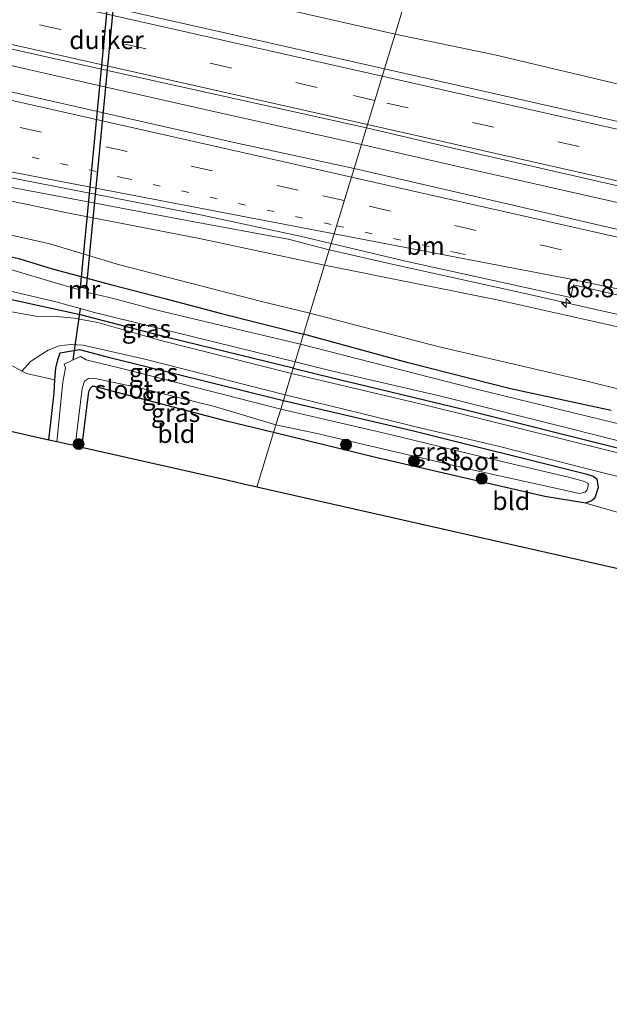
# Model space of a CAD drawing. Units: metres. Extents: x 189996 to 200006, y 572906 to 575001.
# Drawn here: x 199730 to 199811, y 572906 to 573040 of the extents above; entities that cross this region are included whole.
import ezdxf
from ezdxf.enums import TextEntityAlignment as Align

# ---------------------------------------------------------------- set-up
doc = ezdxf.new("R2010")
doc.units = ezdxf.units.M
for name, pattern in [('IE-TERREINAFSCHEIDING', [10, 8, -2]), ('VW-1-3_STREEP', [4, 1, -3]), ('VW-3-9_STREEP', [12, 3, -9])]:
    doc.linetypes.add(name, pattern=pattern)
doc.layers.get('0').update_dxf_attribs({"lineweight": 25})
for name, color, linetype, lineweight in [('B-ME-AM-KILOMETR-S-B1', 7, 'Continuous', 18), ('B-ME-BV-GELEIDECONSTRUCTIE-GELEIDERAIL-L-B1', 213, 'BV-GELEIDERAIL', 18), ('B-ME-GR-BOOM-S-B1', 93, 'Continuous', 18), ('B-ME-GW-KRUINLIJN-L-B1', 93, 'Continuous', 18), ('B-ME-GW-TEENLIJN-L-B1', 93, 'Continuous', 18), ('B-ME-IE-GRASLAND-GV-B6', 93, 'Continuous', 18), ('B-ME-IE-GRONDWERKLIJN-GROND_INGERICHT-GV-B6', 253, 'Continuous', 18), ('B-ME-IE-HULPGEOMETRIE-L-B1', 53, 'Continuous', 18), ('B-ME-IE-TERREINAFSCHEIDING-DOORGANG-L-B1', 8, 'IE-TERREINAFSCHEIDING-KUNSTMATIG-OPEN', 18), ('B-ME-IE-TERREINAFSCHEIDING-RASTERHEKWERK-L-B1', 8, 'IE-TERREINAFSCHEIDING', 18), ('B-ME-MW-MUUR-GV-B6', 8, 'IE-TERREINAFSCHEIDING-KUNSTMATIG', 18), ('B-ME-OG-WATER-GV-B6', 153, 'Continuous', 18), ('B-ME-VH-VERH_SOORT-BITUMEN-GV-B6', 8, 'IE-TERREINAFSCHEIDING-NATUURLIJK-HOUTWAL', 18), ('B-ME-VW-MARKERING-13STREEP-045-L-B1', 255, 'VW-1-3_STREEP', 18), ('B-ME-VW-MARKERING-39STREEP-015-L-B1', 255, 'VW-3-9_STREEP', 18), ('B-ME-VW-MARKERING-STREEP-015-L-B1', 7, 'Continuous', 18)]:
    doc.layers.add(name, color=color, linetype=linetype, lineweight=lineweight)
for name, color, linetype in [('B-ME-GW-INSTEEKWATERGANG-L-B1', 10, 'Continuous'), ('B-ME-KG-KADASTRAAL-OPNAMEDTMGRENS-L-B1', 10, 'Continuous'), ('B-ME-KW-DUIKER-GV-B6', 10, 'Continuous'), ('B-ME-KW-DUIKER-L-B1', 10, 'Continuous')]:
    doc.layers.add(name, color=color, linetype=linetype)
doc.styles.add('NLCS-ISO', font='NLCS-ISO.TTF')
doc.linetypes.add('BV-GELEIDERAIL', pattern='A,10,-3,[108,NLCS.SHX,S=1,R=0,X=0,Y=0],-3', length=16)
doc.linetypes.add('IE-TERREINAFSCHEIDING-KUNSTMATIG', pattern='A,4,[82,NLCS.SHX,S=0.75,R=90,X=0,Y=0],4,-2', length=10)
doc.linetypes.add('IE-TERREINAFSCHEIDING-KUNSTMATIG-OPEN', pattern='A,7,-1.5,[67,NLCS.SHX,S=0.75,R=0,X=0,Y=0],-1.5', length=10)
doc.linetypes.add('IE-TERREINAFSCHEIDING-NATUURLIJK-HOUTWAL', pattern='A,7,-1.5,[67,NLCS.SHX,S=0.75,R=45,X=0,Y=0],-1.5,7,-1.5,[70,NLCS.SHX,S=0.75,R=0,X=0,Y=0],-1.5', length=20)

# ---------------------------------------------------------------- blocks, each defined once
blk = doc.blocks.new('hecto')
for p, q in [((0, 0.625), (-0.625, 0)), ((0, -0.625), (0, 0.625)), ((-0.625, 0), (0.625, 0)), ((0.625, 0), (0, -0.625))]:
    blk.add_line(p, q)
blk = doc.blocks.new('boom')
h = blk.add_hatch(color=256)
edge = h.paths.add_edge_path()
edge.add_arc((0, 0), 0.75, 0, 360)
blk.add_circle((0, 0), 0.75)

msp = doc.modelspace()

# ---------------------------------------------------------------- linework, layer by layer
at = {"layer": 'B-ME-BV-GELEIDECONSTRUCTIE-GELEIDERAIL-L-B1'}
for points in [[(199776.674, 573023.277, 4.988), (199755.212, 573028.072, 4.676), (199733.875, 573032.895, 4.463), (199713.036, 573037.626, 4.181), (199692.508, 573042.254, 4.018), (199672.271, 573046.858, 3.849), (199650.968, 573051.716, 3.612), (199631.132, 573056.143, 3.473), (199608.024, 573061.312, 3.221), (199585.481, 573066.458, 3.122), (199563.079, 573071.467, 3.032), (199539.387, 573076.895, 2.993), (199515.227, 573082.291, 2.874), (199491.764, 573087.645, 2.805), (199470.745, 573092.387, 2.775), (199442.791, 573098.695, 2.686), (199422.731, 573103.238, 2.678)], [(199672.13, 573029.562, 2.81), (199684.288, 573026.831, 3.49), (199692.391, 573025.043, 3.782), (199703.122, 573022.55, 3.899), (199715.653, 573019.811, 4.029), (199727.065, 573017.68, 4.126), (199740.193, 573015.216, 4.227), (199753.253, 573012.775, 4.414), (199766.636, 573010.285, 4.567), (199772.278, 573008.853, 4.706)], [(199776.674, 573023.277, 4.988), (199790.113, 573020.195, 5.175), (199813.786, 573014.88, 5.448), (199838.401, 573009.323, 5.672), (199861.538, 573004.026, 5.945), (199886.315, 572998.566, 6.144), (199909.436, 572993.323, 6.296), (199912.656, 572992.586, 6.303)], [(199772.278, 573008.853, 4.706), (199781.065, 573006.823, 4.849), (199798.061, 573003.094, 5.059), (199814.682, 572999.349, 5.236), (199833.675, 572995.015, 5.404), (199851.807, 572990.949, 5.623), (199869.17, 572987.121, 5.821), (199889.213, 572982.744, 5.936), (199910.337, 572978.047, 5.991)]]:
    msp.add_polyline3d(points, dxfattribs=at)
at = {"layer": 'B-ME-GW-INSTEEKWATERGANG-L-B1'}
for points in [[(199607.981, 573032.971, 0.332), (199613.922, 573031.416, 0.307), (199621.806, 573029.416, 0.275), (199629.469, 573027.545, 0.323), (199638.452, 573025.283, 0.388), (199646.257, 573023.215, 0.348), (199657.815, 573020.492, 0.319), (199665.755, 573018.606, 0.287), (199675.282, 573016.167, 0.327), (199687.222, 573013.056, 0.323), (199691.35, 573012.052, 0.36), (199695.518, 573011.167, 0.396), (199701.16, 573011.062, 0.437), (199708.679, 573010.309, 0.441), (199715.607, 573009.937, 0.425), (199724.218, 573008.96, 0.579), (199729.887, 573007.606, 0.579), (199734.199, 573006.298, 0.579), (199742.486, 573004.036, 0.635), (199749.747, 573002.202, 0.542), (199757.315, 573000.155, 0.494), (199768.752, 572997.285, 0.606)], [(199767.331, 572992.621, 0.538), (199750.482, 572996.764, 0.336), (199742.399, 572998.846, 0.271), (199738.378, 572999.891, 0.307), (199732.308, 573001.225, 0.307), (199726.878, 573002.389, 0.328), (199721.206, 573003.33, 0.401), (199715.537, 573003.933, 0.34), (199709.07, 573004.738, 0.401), (199702.718, 573005.149, 0.498), (199694.419, 573005.93, 0.384), (199687.007, 573006.779, 0.486), (199683.598, 573007.625, 0.538), (199678.856, 573008.94, 0.453), (199671.896, 573010.658, 0.502), (199663.065, 573013.097, 0.563), (199654.762, 573015.195, 0.546), (199645.557, 573017.586, 0.469), (199637.709, 573019.404, 0.575), (199626.161, 573022.162, 0.55), (199615.957, 573025.235, 0.51), (199605.396, 573027.672, 0.461)], [(199810.885, 572986.833, 0.617), (199797.108, 572989.818, 0.536), (199783.101, 572993.375, 0.556), (199768.752, 572997.285, 0.606)], [(199733.865, 572982.807, 0.443), (199734.59, 572989.279, 0.448), (199734.707, 572991.028, 0.461), (199734.814, 572992.627, 0.472), (199735.122, 572993.806, 0.481), (199735.42, 572994.724, 0.456), (199738.051, 572995.184, 0.327), (199741.653, 572994.238, 0.383), (199765.99, 572988.223, 0.444)], [(199767.331, 572992.621, 0.538), (199772.911, 572991.277, 0.495), (199790.96, 572986.937, 0.259), (199811.921, 572981.695, 0.374)], [(199764.648, 572983.821, 0.424), (199758.208, 572985.385, 0.424), (199740.119, 572990.116, 0.424), (199739.787, 572990.114, 0.424), (199739.511, 572989.853, 0.424), (199739.307, 572989.39, 0.424), (199738.32, 572981.798, 0.048)], [(199765.99, 572988.223, 0.444), (199783.624, 572984.107, 0.401), (199807.44, 572978.189, 0.473), (199808.418, 572977.845, 0.473), (199808.93, 572977.478, 0.455), (199809.106, 572976.297, 0.446), (199808.8, 572975.308, 0.437), (199808.616, 572974.809, 0.424)], [(199808.616, 572974.809, 0.424), (199808.187, 572974.491, 0.424), (199807.417, 572974.143, 0.424), (199801.825, 572975.078, 0.424), (199778.437, 572980.473, 0.424), (199764.648, 572983.821, 0.424)]]:
    msp.add_polyline3d(points, dxfattribs=at)
at = {"layer": 'B-ME-GW-KRUINLIJN-L-B1'}
for points in [[(199426.38, 573121.791, 1.212), (199471.565, 573112.374, 1.392), (199531.724, 573098.592, 1.608), (199571.352, 573089.184, 1.824), (199618.123, 573076.759, 2.04), (199661.213, 573065.985, 2.4), (199703.144, 573056.069, 3.012), (199744.046, 573046.876, 3.516), (199781.283, 573038.4, 3.89)], [(199771.637, 573006.749, 3.842), (199754.514, 573010.386, 3.509), (199736.364, 573013.918, 3.326), (199720.511, 573017.23, 3.307), (199706.782, 573019.88, 2.992), (199692.093, 573022.726, 2.866), (199679.399, 573025.595, 2.771), (199669.832, 573027.916, 2.633), (199658.382, 573030.382, 2.532), (199645.758, 573033.374, 2.526), (199634.643, 573035.701, 2.318), (199626.328, 573037.645, 2.192), (199614.258, 573040.633, 2.211), (199605.292, 573042.466, 2.116)], [(199781.283, 573038.4, 3.89), (199794.944, 573035.53, 4.064), (199814.588, 573030.884, 4.328), (199824.89, 573028.193, 4.388), (199836.054, 573025.861, 4.55), (199846.992, 573023.911, 4.733), (199856.774, 573022.57, 5.05), (199865.198, 573021.087, 5.178), (199876.033, 573018.7, 5.266), (199896.061, 573014.185, 5.327), (199903.302, 573012.536, 5.339), (199908.424, 573011.22, 5.415), (199911.474, 573010.484, 5.36), (199911.96, 573010.296, 5.307), (199912.464, 573010.103, 5.267), (199912.634, 573009.806, 5.271), (199912.525, 573009.333, 5.283), (199912.356, 573008.812, 5.33)], [(199771.637, 573006.749, 3.842), (199795.287, 573001.983, 4.238), (199825.255, 572995.284, 4.562), (199855.677, 572988.277, 4.85), (199884.7587, 572981.5319, 5.2882), (199886.733, 572981.074, 5.318), (199906.118, 572976.6, 5.21), (199906.665, 572976.742, 5.246), (199907.02, 572976.949, 5.225)]]:
    msp.add_polyline3d(points, dxfattribs=at)
at = {"layer": 'B-ME-GW-TEENLIJN-L-B1'}
for points in [[(199769.627, 573000.156, 0.793), (199762.803, 573001.83, 0.623), (199743.534, 573006.797, 0.781), (199733.993, 573009.655, 0.911), (199724.666, 573011.785, 0.846), (199721.077, 573012.538, 0.773), (199714.377, 573013.381, 0.781), (199707.592, 573013.557, 0.732), (199699.609, 573014.442, 0.761), (199693.686, 573015.014, 0.696), (199690.596, 573015.398, 0.639), (199682.818, 573017.551, 0.668), (199673.426, 573020.172, 0.639), (199666.415, 573021.793, 0.647), (199657.169, 573024.574, 0.635), (199652.321, 573025.793, 0.619), (199644.557, 573027.584, 0.643), (199636.827, 573029.364, 0.684), (199627.494, 573031.703, 0.562), (199617.254, 573034.148, 0.591), (199605.337, 573037.327, 0.676)], [(199769.627, 573000.156, 0.793), (199787.126, 572995.611, 0.723), (199807.376, 572990.902, 0.743), (199830.179, 572985.246, 0.77), (199847.273, 572980.952, 0.703), (199868.649, 572976.144, 0.932), (199878.2916, 572973.7519, 0.8496), (199889.941, 572970.862, 0.75), (199903.491, 572967.446, 0.75), (199908.085, 572966.524, 0.683), (199910.034, 572966.452, 0.723), (199910.2297, 572966.497, 0.7139), (199911.482, 572966.785, 0.656), (199913.255, 572967.863, 0.541), (199915.09, 572969.546, 0.251), (199915.6973, 572970.2729, 0.0293), (199916.2934, 572974.8341, 0.0534)]]:
    msp.add_polyline3d(points, dxfattribs=at)
at = {"layer": 'B-ME-IE-GRASLAND-GV-B6'}
for points in [[(199571.558, 573094.55, 0.262), (199606.793, 573085.9, 0.227), (199663.796, 573072.048, 0.58), (199717.446, 573060.054, 0.862), (199747.924, 573053.985, 0.685), (199783.921, 573047.056, 0.759), (199781.283, 573038.4, 3.89), (199744.046, 573046.876, 3.516), (199703.144, 573056.069, 3.012), (199661.213, 573065.985, 2.4), (199618.123, 573076.759, 2.04), (199571.352, 573089.184, 1.824), (199531.724, 573098.592, 1.608), (199471.565, 573112.374, 1.392), (199426.38, 573121.791, 1.212), (199426.595, 573122.884, 1.216), (199437.2529, 573120.8633, 1.0873), (199463.706, 573115.848, 0.768), (199464.8976, 573115.6077, 0.7628), (199480.5676, 573112.4471, 0.6947), (199522.906, 573103.908, 0.511), (199536.637, 573101.138, 0.451), (199553.632, 573097.809, 0.363), (199571.558, 573094.55, 0.262)], [(199781.283, 573038.4, 3.89), (199779.8341, 573033.6453, 4.1407), (199763.866, 573037.2457, 3.9401), (199716.2661, 573047.9723, 3.4038), (199668.5078, 573058.7506, 2.701), (199632.4683, 573067.3152, 2.6157), (199587.8182, 573079.0027, 2.285), (199553.692, 573087.8045, 2.072), (199540.1168, 573090.9044, 2.0121), (199507.0711, 573098.3751, 1.8663), (199474.4222, 573105.8184, 1.7739), (199427.881, 573116.7302, 1.711), (199425.4952, 573117.2914, 1.7077), (199426.38, 573121.791, 1.212), (199471.565, 573112.374, 1.392), (199531.724, 573098.592, 1.608), (199571.352, 573089.184, 1.824), (199618.123, 573076.759, 2.04), (199661.213, 573065.985, 2.4), (199703.144, 573056.069, 3.012), (199744.046, 573046.876, 3.516), (199781.283, 573038.4, 3.89)], [(199422.041, 573099.727, 2.0591), (199423.125, 573105.238, 2.025), (199459.402, 573096.949, 2.005), (199493.822, 573089.238, 2.036), (199539.429, 573079.027, 2.12), (199576.17, 573070.703, 2.334), (199613.628, 573062.289, 2.563), (199656.873, 573052.349, 2.831), (199697.057, 573043.475, 3.198), (199739.007, 573034.026, 3.65), (199777.362, 573025.533, 4.369), (199775.67, 573019.982, 4.304), (199759.2728, 573023.5454, 4.1736), (199715.731, 573033.3874, 3.6862), (199674.8809, 573042.6281, 3.2547), (199629.51, 573052.8809, 2.8837), (199585.652, 573062.7678, 2.595), (199541.839, 573072.67, 2.362), (199499.898, 573082.1252, 2.2021), (199452.92, 573092.739, 2.0726), (199422.041, 573099.727, 2.0591)], [(199824.89, 573028.193, 4.388), (199814.588, 573030.884, 4.328), (199794.944, 573035.53, 4.064), (199781.283, 573038.4, 3.89), (199783.921, 573047.056, 0.759), (199785.67, 573046.766, 0.691), (199791.817, 573045.592, 0.691), (199797.959, 573044.215, 0.804), (199801.464, 573043.655, 0.798), (199806.66, 573042.804, 0.792), (199814.544, 573041.676, 0.798), (199821.572, 573040.52, 0.704), (199828.707, 573039.332, 0.767), (199834.704, 573038.146, 0.773), (199840.241, 573036.606, 0.93), (199843.012, 573035.747, 0.975), (199847.006, 573034.977, 0.968), (199850.969, 573034.48, 1), (199846.992, 573023.911, 4.733), (199836.054, 573025.861, 4.55), (199824.89, 573028.193, 4.388)], [(199604.402, 573046.0461, 2.4575), (199648.189, 573036.1788, 2.7807), (199683.3555, 573028.2388, 3.0833), (199707.1948, 573023.0753, 3.3535), (199709.0573, 573022.6666, 3.3746), (199716.0625, 573021.1862, 3.4539), (199754.619, 573013.6613, 3.9089), (199768.2836, 573010.7046, 4.087), (199772.541, 573009.716, 4.099), (199771.637, 573006.749, 3.842), (199754.514, 573010.386, 3.509), (199736.364, 573013.918, 3.326), (199720.511, 573017.23, 3.307), (199706.782, 573019.88, 2.992), (199692.093, 573022.726, 2.866), (199679.399, 573025.595, 2.771), (199669.832, 573027.916, 2.633), (199658.382, 573030.382, 2.532), (199645.758, 573033.374, 2.526), (199634.643, 573035.701, 2.318), (199626.328, 573037.645, 2.192), (199614.258, 573040.633, 2.211), (199605.292, 573042.466, 2.116)], [(199605.292, 573042.466, 2.116), (199614.258, 573040.633, 2.211), (199626.328, 573037.645, 2.192), (199634.643, 573035.701, 2.318), (199645.758, 573033.374, 2.526), (199658.382, 573030.382, 2.532), (199669.832, 573027.916, 2.633), (199679.399, 573025.595, 2.771), (199692.093, 573022.726, 2.866), (199706.782, 573019.88, 2.992), (199720.511, 573017.23, 3.307), (199736.364, 573013.918, 3.326), (199754.514, 573010.386, 3.509), (199771.637, 573006.749, 3.842)], [(199854.7425, 573016.7188, 5.0722), (199809.794, 573026.8901, 4.517), (199779.8341, 573033.6453, 4.1407), (199781.283, 573038.4, 3.89), (199794.944, 573035.53, 4.064), (199814.588, 573030.884, 4.328)], [(199605.337, 573037.327, 0.676), (199617.254, 573034.148, 0.591), (199627.494, 573031.703, 0.562), (199636.827, 573029.364, 0.684), (199644.557, 573027.584, 0.643), (199652.321, 573025.793, 0.619), (199657.169, 573024.574, 0.635), (199666.415, 573021.793, 0.647), (199673.426, 573020.172, 0.639), (199682.818, 573017.551, 0.668), (199690.596, 573015.398, 0.639), (199693.686, 573015.014, 0.696), (199699.609, 573014.442, 0.761), (199707.592, 573013.557, 0.732), (199714.377, 573013.381, 0.781), (199721.077, 573012.538, 0.773), (199724.666, 573011.785, 0.846), (199733.993, 573009.655, 0.911), (199743.534, 573006.797, 0.781), (199762.803, 573001.83, 0.623), (199769.627, 573000.156, 0.793)], [(199771.637, 573006.749, 3.842), (199769.627, 573000.156, 0.793), (199762.803, 573001.83, 0.623), (199743.534, 573006.797, 0.781), (199733.993, 573009.655, 0.911), (199724.666, 573011.785, 0.846), (199721.077, 573012.538, 0.773), (199714.377, 573013.381, 0.781), (199707.592, 573013.557, 0.732), (199699.609, 573014.442, 0.761), (199693.686, 573015.014, 0.696), (199690.596, 573015.398, 0.639), (199682.818, 573017.551, 0.668), (199673.426, 573020.172, 0.639), (199666.415, 573021.793, 0.647), (199657.169, 573024.574, 0.635), (199652.321, 573025.793, 0.619), (199644.557, 573027.584, 0.643), (199636.827, 573029.364, 0.684), (199627.494, 573031.703, 0.562), (199617.254, 573034.148, 0.591), (199605.337, 573037.327, 0.676)], [(199769.627, 573000.156, 0.793), (199768.752, 572997.285, 0.606), (199757.315, 573000.155, 0.494), (199749.747, 573002.202, 0.542), (199742.486, 573004.036, 0.635), (199734.199, 573006.298, 0.579), (199729.887, 573007.606, 0.579), (199724.218, 573008.96, 0.579), (199715.607, 573009.937, 0.425), (199708.679, 573010.309, 0.441), (199701.16, 573011.062, 0.437), (199695.518, 573011.167, 0.396), (199691.35, 573012.052, 0.36), (199687.222, 573013.056, 0.323), (199675.282, 573016.167, 0.327), (199665.755, 573018.606, 0.287), (199657.815, 573020.492, 0.319), (199646.257, 573023.215, 0.348), (199638.452, 573025.283, 0.388), (199629.469, 573027.545, 0.323), (199621.806, 573029.416, 0.275), (199613.922, 573031.416, 0.307), (199607.981, 573032.971, 0.332)], [(199912.774, 572993.35, 5.521), (199912.667, 572992.66, 5.525), (199912.534, 572991.826, 5.502), (199907.057, 572993.035, 5.504), (199906.5, 572990.411, 5.507), (199905.963, 572990.519, 5.507), (199894.539, 572993.059, 5.426), (199855.505, 573001.877, 5.159), (199811.443, 573011.701, 4.761), (199775.67, 573019.982, 4.304), (199777.362, 573025.533, 4.369), (199788.429, 573022.955, 4.475), (199827.798, 573013.98, 5.019), (199865.006, 573005.466, 5.326), (199908.518, 572995.945, 5.494), (199908.168, 572994.34, 5.537), (199912.774, 572993.35, 5.521)], [(199884.7587, 572981.5319, 5.2882), (199855.677, 572988.277, 4.85), (199825.255, 572995.284, 4.562), (199795.287, 573001.983, 4.238), (199771.637, 573006.749, 3.842), (199772.541, 573009.716, 4.099), (199782.708, 573007.298, 4.197), (199800.776, 573003.332, 4.466), (199805.337, 573002.333, 4.486), (199805.713, 573004.052, 4.433), (199824.502, 572999.734, 4.677), (199856.415, 572992.467, 4.96), (199885.029, 572985.927, 5.222), (199907.781, 572980.764, 5.22), (199907.207, 572977.747, 5.228), (199907.02, 572976.949, 5.225), (199906.665, 572976.742, 5.246), (199906.118, 572976.6, 5.21), (199886.733, 572981.074, 5.318), (199884.7587, 572981.5319, 5.2882)], [(199724.218, 573008.96, 0.579), (199729.887, 573007.606, 0.579), (199734.199, 573006.298, 0.579), (199742.486, 573004.036, 0.635), (199749.747, 573002.202, 0.542), (199757.315, 573000.155, 0.494), (199768.752, 572997.285, 0.606), (199768.341, 572995.935, -0.422), (199758.279, 572998.324, -0.463), (199748.7, 573000.596, -0.463), (199742.371, 573002.266, -0.463), (199739.1753, 573003.0233, -0.4945), (199739.328, 573003.492, -0.37), (199738.081, 573003.843, -0.341), (199737.9606, 573003.413, -0.4694), (199737.429, 573003.57, -0.463), (199735.847, 573003.988, -0.463), (199727.065, 573006.625, -0.463)], [(199830.179, 572985.246, 0.77), (199807.376, 572990.902, 0.743), (199787.126, 572995.611, 0.723), (199769.627, 573000.156, 0.793), (199771.637, 573006.749, 3.842), (199795.287, 573001.983, 4.238), (199825.255, 572995.284, 4.562)], [(199738.378, 572999.891, 0.307), (199732.308, 573001.225, 0.307), (199726.878, 573002.389, 0.328), (199727.276, 573003.516, -0.463), (199734.81, 573001.718, -0.463), (199738.183, 573000.801, -0.467), (199739.924, 573000.327, -0.469), (199767.599, 572993.502, -0.469), (199767.331, 572992.621, 0.538), (199750.482, 572996.764, 0.336), (199742.399, 572998.846, 0.271), (199738.378, 572999.891, 0.307)], [(199726.878, 573002.389, 0.328), (199732.308, 573001.225, 0.307), (199738.378, 572999.891, 0.307), (199742.399, 572998.846, 0.271), (199750.482, 572996.764, 0.336), (199767.331, 572992.621, 0.538), (199767.11, 572991.897, 0.461), (199749.201, 572996.429, 0.267), (199740.559, 572998.912, 0.273), (199737.346, 572999.468, 0.285), (199734.878, 572999.728, 0.297), (199732.069, 572999.772, 0.349), (199727.735, 573000.556, 0.361)], [(199810.885, 572986.833, 0.617), (199797.108, 572989.818, 0.536), (199783.101, 572993.375, 0.556), (199768.752, 572997.285, 0.606), (199769.627, 573000.156, 0.793), (199787.126, 572995.611, 0.723), (199807.376, 572990.902, 0.743), (199830.179, 572985.246, 0.77)], [(199814.19, 572984.486, -0.429), (199805.922, 572986.481, -0.429), (199792.077, 572989.859, -0.429), (199768.341, 572995.935, -0.422), (199768.752, 572997.285, 0.606), (199783.101, 572993.375, 0.556), (199797.108, 572989.818, 0.536), (199810.885, 572986.833, 0.617)], [(199766.22, 572988.979, 0.476), (199765.99, 572988.223, 0.444), (199741.653, 572994.238, 0.383), (199738.051, 572995.184, 0.327), (199735.42, 572994.724, 0.456), (199735.122, 572993.806, 0.481), (199734.814, 572992.627, 0.472), (199734.707, 572991.028, 0.461), (199730.809, 572991.912, 0.601), (199730.189, 572992.25, 0.595), (199731.348, 572993.544, 0.531), (199732.761, 572994.47, 0.437), (199733.778, 572995.09, 0.378), (199735.276, 572995.689, 0.361), (199736.826, 572995.863, 0.273), (199738.566, 572995.786, 0.297), (199747.007, 572993.857, 0.267), (199766.22, 572988.979, 0.476)], [(199765.99, 572988.223, 0.444), (199765.632, 572987.049, -0.479), (199744.05, 572992.534, -0.479), (199738.998, 572993.8, -0.479), (199738.218, 572994.254, -0.479), (199737.221, 572993.78, -0.479), (199735.965, 572993.182, -0.479), (199736.157, 572992.694, -0.479), (199735.788, 572990.709, -0.479), (199734.957, 572982.56, -0.479), (199733.865, 572982.807, 0.443), (199734.59, 572989.279, 0.448), (199734.707, 572991.028, 0.461), (199734.814, 572992.627, 0.472), (199735.122, 572993.806, 0.481), (199735.42, 572994.724, 0.456), (199738.051, 572995.184, 0.327), (199741.653, 572994.238, 0.383), (199765.99, 572988.223, 0.444)], [(199767.331, 572992.621, 0.538), (199767.599, 572993.502, -0.469), (199772.339, 572992.33, -0.469), (199787.541, 572988.803, -0.469), (199805.021, 572984.446, -0.469), (199818.944, 572980.921, -0.469)], [(199767.11, 572991.897, 0.461), (199767.331, 572992.621, 0.538), (199772.911, 572991.277, 0.495), (199790.96, 572986.937, 0.259), (199811.921, 572981.695, 0.374)], [(199817.326, 572979.679, 0.378), (199785.695, 572987.524, 0.402), (199767.11, 572991.897, 0.461)], [(199811.921, 572981.695, 0.374), (199790.96, 572986.937, 0.259), (199772.911, 572991.277, 0.495), (199767.331, 572992.621, 0.538)], [(199764.978, 572984.903, -0.479), (199764.648, 572983.821, 0.424), (199758.208, 572985.385, 0.424), (199740.119, 572990.116, 0.424), (199739.787, 572990.114, 0.424), (199739.511, 572989.853, 0.424), (199739.307, 572989.39, 0.424), (199738.32, 572981.798, 0.048), (199737.48, 572981.988, -0.479), (199738.44, 572989.846, -0.479), (199738.771, 572990.866, -0.479), (199739.311, 572991.217, -0.479), (199739.974, 572991.252, -0.479), (199746.293, 572989.95, -0.479), (199756.54, 572987.395, -0.479), (199764.978, 572984.903, -0.479)], [(199817.714, 572971.198, 0.486), (199807.417, 572974.143, 0.424), (199808.187, 572974.491, 0.424), (199808.616, 572974.809, 0.424), (199808.8, 572975.308, 0.437), (199809.106, 572976.297, 0.446), (199808.93, 572977.478, 0.455), (199808.418, 572977.845, 0.473), (199807.44, 572978.189, 0.473), (199783.624, 572984.107, 0.401), (199765.99, 572988.223, 0.444), (199766.22, 572988.979, 0.476), (199784.91, 572984.448, 0.476), (199795.228, 572982.005, 0.394), (199813.956, 572977.264, 0.349)], [(199808.616, 572974.809, 0.424), (199808.187, 572974.491, 0.424), (199807.417, 572974.143, 0.424), (199801.825, 572975.078, 0.424), (199778.437, 572980.473, 0.424), (199764.648, 572983.821, 0.424), (199764.978, 572984.903, -0.479), (199770.382, 572983.741, -0.479), (199792.076, 572978.667, -0.479), (199806.547, 572975.495, -0.479), (199807.32, 572975.646, -0.479), (199807.567, 572975.904, -0.479), (199807.74, 572976.464, -0.479), (199807.716, 572976.834, -0.479), (199807.254, 572977.145, -0.479), (199805.245, 572977.683, -0.479), (199792.276, 572980.753, -0.479), (199780.618, 572983.555, -0.479), (199765.632, 572987.049, -0.479), (199765.99, 572988.223, 0.444), (199783.624, 572984.107, 0.401), (199807.44, 572978.189, 0.473), (199808.418, 572977.845, 0.473), (199808.93, 572977.478, 0.455), (199809.106, 572976.297, 0.446), (199808.8, 572975.308, 0.437), (199808.616, 572974.809, 0.424)]]:
    msp.add_polyline3d(points, dxfattribs=at)
at = {"layer": 'B-ME-IE-GRONDWERKLIJN-GROND_INGERICHT-GV-B6'}
for points in [[(199727.035, 572993.969, 0.566), (199730.189, 572992.25, 0.595), (199730.809, 572991.912, 0.601), (199734.707, 572991.028, 0.461), (199734.59, 572989.279, 0.448), (199733.865, 572982.807, 0.443), (199726.203, 572984.541, 0.601)], [(199764.648, 572983.821, 0.424), (199762.368, 572976.355, 0.712), (199760.522, 572976.773, 0.411), (199758.232, 572977.291, 0.505), (199750.133, 572979.124, 0.415), (199738.32, 572981.798, 0.048), (199739.307, 572989.39, 0.424), (199739.511, 572989.853, 0.424), (199739.787, 572990.114, 0.424), (199740.119, 572990.116, 0.424), (199758.208, 572985.385, 0.424), (199764.648, 572983.821, 0.424)], [(199807.417, 572974.143, 0.424), (199817.714, 572971.198, 0.486), (199818.249, 572970.907, 0.486), (199816.67, 572964.063, 0.633), (199762.368, 572976.355, 0.712), (199764.648, 572983.821, 0.424), (199778.437, 572980.473, 0.424), (199801.825, 572975.078, 0.424), (199807.417, 572974.143, 0.424)]]:
    msp.add_polyline3d(points, dxfattribs=at)
at = {"layer": 'B-ME-IE-HULPGEOMETRIE-L-B1'}
msp.add_polyline3d([(199789.152, 573064.616, 0.598), (199786.624, 573055.923, 0.315), (199786.313, 573054.904, -0.479), (199785.497, 573052.228, -0.479), (199785.237, 573051.373, 0.385), (199783.921, 573047.056, 0.759), (199781.283, 573038.4, 3.89), (199779.8341, 573033.6453, 4.1407), (199777.362, 573025.533, 4.369), (199775.67, 573019.982, 4.304), (199772.541, 573009.716, 4.099), (199771.637, 573006.749, 3.842), (199769.627, 573000.156, 0.793), (199768.752, 572997.285, 0.606), (199768.341, 572995.935, -0.422), (199767.599, 572993.502, -0.469), (199767.331, 572992.621, 0.538), (199767.11, 572991.897, 0.461), (199766.22, 572988.979, 0.476), (199765.99, 572988.223, 0.444), (199765.632, 572987.049, -0.479), (199764.978, 572984.903, -0.479), (199764.648, 572983.821, 0.424), (199762.368, 572976.355, 0.712)], dxfattribs=at)
at = {"layer": 'B-ME-IE-TERREINAFSCHEIDING-DOORGANG-L-B1'}
msp.add_polyline3d([(199730.809, 572991.912, 0.601), (199730.189, 572992.25, 0.595), (199727.035, 572993.969, 0.566)], dxfattribs=at)
at = {"layer": 'B-ME-IE-TERREINAFSCHEIDING-RASTERHEKWERK-L-B1'}
msp.add_line((199730.809, 572991.912, 0.601), (199734.707, 572991.028, 0.461), dxfattribs=at)
at = {"layer": 'B-ME-KG-KADASTRAAL-OPNAMEDTMGRENS-L-B1'}
for points in [[(199762.368, 572976.355, 0.712), (199760.522, 572976.773, 0.411), (199758.232, 572977.291, 0.505), (199750.133, 572979.124, 0.415), (199738.32, 572981.798, 0.048), (199737.48, 572981.988, -0.479), (199734.957, 572982.56, -0.479), (199733.865, 572982.807, 0.443), (199726.203, 572984.541, 0.601), (199722.446, 572985.391, 0.77), (199722.158, 572985.404, 0.574), (199700.842, 572986.331, 0.733), (199531.744, 573026.025, 0.453), (199530.903, 573026.222, -0.266), (199528.87, 573026.699, -0.266), (199527.967, 573026.911, 0.358), (199464.628, 573041.804, 0.306), (199462.154, 573042.386, 0.324), (199456.302, 573043.734, 0.103), (199455.733, 573055.669, 0.454), (199415.08, 573064.075, 0.553)], [(200000, 572917.41129, 0.25239), (199956.576, 572923.156, 0.309), (199954.301, 572905.538, 0.498), (199947.058, 572907.139, 0.308), (199946.486, 572907.265, -0.37), (199945.599, 572907.461, -0.323), (199945.044, 572907.584, 0.042), (199942.852, 572908.068, 0.015), (199938.292, 572909.076, 0.027), (199935.778, 572909.635, 0.131), (199935.728, 572909.643, 0.131), (199935.533, 572909.686, -0.574), (199913.463, 572914.563, -0.591), (199913.267, 572914.607, 0.094), (199913.219, 572914.621, 0.094), (199909.12, 572915.523, 0.362), (199903.723, 572916.716, 0.366), (199901.388, 572917.232, 0.381), (199900.85, 572917.351, 0.011), (199899.762, 572917.591, 0.468), (199895.157, 572918.609, 0.679), (199901.981, 572944.753, 0.508), (199816.67, 572964.063, 0.633), (199762.368, 572976.355, 0.712)], [(200000, 572917.41129, 0.25239), (199956.576, 572923.156, 0.309), (199954.301, 572905.538, 0.498), (199947.058, 572907.139, 0.308), (199946.486, 572907.265, -0.37), (199945.599, 572907.461, -0.323), (199945.044, 572907.584, 0.042), (199942.852, 572908.068, 0.015), (199938.292, 572909.076, 0.027), (199935.778, 572909.635, 0.131), (199935.728, 572909.643, 0.131), (199935.533, 572909.686, -0.574), (199913.463, 572914.563, -0.591), (199913.267, 572914.607, 0.094), (199913.219, 572914.621, 0.094), (199909.12, 572915.523, 0.362), (199903.723, 572916.716, 0.366), (199901.388, 572917.232, 0.381), (199900.85, 572917.351, 0.011), (199899.762, 572917.591, 0.468), (199895.157, 572918.609, 0.679), (199901.981, 572944.753, 0.508), (199816.67, 572964.063, 0.633), (199762.368, 572976.355, 0.712)]]:
    msp.add_polyline3d(points, dxfattribs=at)
at = {"layer": 'B-ME-KW-DUIKER-GV-B6'}
msp.add_polyline3d([(199743.6228, 573060.2243, -0.434), (199744.4192, 573060.1477, -0.434), (199738.9832, 573003.6107, -0.496), (199738.1868, 573003.6873, -0.496), (199743.6228, 573060.2243, -0.434)], dxfattribs=at)
at = {"layer": 'B-ME-KW-DUIKER-L-B1'}
msp.add_line((199737.221, 572993.78, -0.565), (199738.183, 573000.801, -0.467), dxfattribs=at)
at = {"layer": 'B-ME-MW-MUUR-GV-B6'}
msp.add_polyline3d([(199739.1753, 573003.0233, -0.4945), (199739.126, 573003.035, -0.495), (199739.264, 573003.458, -0.513), (199738.585, 573003.649, -0.496), (199738.116, 573003.781, -0.484), (199738.008, 573003.399, -0.47), (199737.9606, 573003.413, -0.4694), (199738.081, 573003.843, -0.341), (199739.328, 573003.492, -0.37), (199739.1753, 573003.0233, -0.4945)], dxfattribs=at)
at = {"layer": 'B-ME-OG-WATER-GV-B6'}
for points in [[(199727.065, 573006.625, -0.463), (199735.847, 573003.988, -0.463), (199737.429, 573003.57, -0.463), (199737.9606, 573003.413, -0.4694), (199738.008, 573003.399, -0.47), (199738.116, 573003.781, -0.484), (199738.585, 573003.649, -0.496), (199739.264, 573003.458, -0.513), (199739.126, 573003.035, -0.495), (199739.1753, 573003.0233, -0.4945), (199742.371, 573002.266, -0.463), (199748.7, 573000.596, -0.463), (199758.279, 572998.324, -0.463), (199768.341, 572995.935, -0.422), (199767.599, 572993.502, -0.469), (199739.924, 573000.327, -0.469), (199738.183, 573000.801, -0.467), (199734.81, 573001.718, -0.463), (199727.276, 573003.516, -0.463)], [(199767.599, 572993.502, -0.469), (199768.341, 572995.935, -0.422), (199792.077, 572989.859, -0.429), (199805.922, 572986.481, -0.429), (199814.19, 572984.486, -0.429)], [(199765.632, 572987.049, -0.479), (199764.978, 572984.903, -0.479), (199756.54, 572987.395, -0.479), (199746.293, 572989.95, -0.479), (199739.974, 572991.252, -0.479), (199739.311, 572991.217, -0.479), (199738.771, 572990.866, -0.479), (199738.44, 572989.846, -0.479), (199737.48, 572981.988, -0.479), (199734.957, 572982.56, -0.479), (199735.788, 572990.709, -0.479), (199736.157, 572992.694, -0.479), (199735.965, 572993.182, -0.479), (199737.221, 572993.78, -0.479), (199738.218, 572994.254, -0.479), (199738.998, 572993.8, -0.479), (199744.05, 572992.534, -0.479), (199765.632, 572987.049, -0.479)], [(199818.944, 572980.921, -0.469), (199805.021, 572984.446, -0.469), (199787.541, 572988.803, -0.469), (199772.339, 572992.33, -0.469), (199767.599, 572993.502, -0.469)], [(199764.978, 572984.903, -0.479), (199765.632, 572987.049, -0.479), (199780.618, 572983.555, -0.479), (199792.276, 572980.753, -0.479), (199805.245, 572977.683, -0.479), (199807.254, 572977.145, -0.479), (199807.716, 572976.834, -0.479), (199807.74, 572976.464, -0.479), (199807.567, 572975.904, -0.479), (199807.32, 572975.646, -0.479), (199806.547, 572975.495, -0.479), (199792.076, 572978.667, -0.479), (199770.382, 572983.741, -0.479), (199764.978, 572984.903, -0.479)]]:
    msp.add_polyline3d(points, dxfattribs=at)
at = {"layer": 'B-ME-VH-VERH_SOORT-BITUMEN-GV-B6'}
for points in [[(199779.8341, 573033.6453, 4.1407), (199777.362, 573025.533, 4.369), (199739.007, 573034.026, 3.65), (199697.057, 573043.475, 3.198), (199656.873, 573052.349, 2.831), (199613.628, 573062.289, 2.563), (199576.17, 573070.703, 2.334), (199539.429, 573079.027, 2.12), (199493.822, 573089.238, 2.036), (199459.402, 573096.949, 2.005), (199423.125, 573105.238, 2.025), (199425.4952, 573117.2914, 1.7077), (199427.881, 573116.7302, 1.711), (199474.4222, 573105.8184, 1.7739), (199507.0711, 573098.3751, 1.8663), (199540.1168, 573090.9044, 2.0121), (199553.692, 573087.8045, 2.072), (199587.8182, 573079.0027, 2.285), (199632.4683, 573067.3152, 2.6157), (199668.5078, 573058.7506, 2.701), (199716.2661, 573047.9723, 3.4038), (199763.866, 573037.2457, 3.9401), (199779.8341, 573033.6453, 4.1407)], [(199422.041, 573099.727, 2.0591), (199452.92, 573092.739, 2.0726), (199499.898, 573082.1252, 2.2021), (199541.839, 573072.67, 2.362), (199585.652, 573062.7678, 2.595), (199629.51, 573052.8809, 2.8837), (199674.8809, 573042.6281, 3.2547), (199715.731, 573033.3874, 3.6862), (199759.2728, 573023.5454, 4.1736), (199775.67, 573019.982, 4.304), (199772.541, 573009.716, 4.099), (199768.2836, 573010.7046, 4.087), (199754.619, 573013.6613, 3.9089), (199716.0625, 573021.1862, 3.4539), (199709.0573, 573022.6666, 3.3746), (199707.1948, 573023.0753, 3.3535), (199683.3555, 573028.2388, 3.0833), (199648.189, 573036.1788, 2.7807), (199604.402, 573046.0461, 2.4575), (199560.1814, 573056.0368, 2.1956), (199520.0822, 573064.9816, 2.0205), (199487.8026, 573072.1001, 1.8818), (199451.067, 573079.6844, 1.782), (199419.2928, 573085.7539, 1.7444)], [(199911.277, 573006.461, 5.323), (199911.53, 573007.864, 5.321), (199912.121, 573007.811, 5.341), (199914.92, 573007.227, 5.3), (199914.137, 573002.167, 5.409), (199913.605, 572998.724, 5.582), (199913.094, 572995.419, 5.507), (199912.774, 572993.35, 5.521), (199908.168, 572994.34, 5.537), (199908.518, 572995.945, 5.494), (199865.006, 573005.466, 5.326), (199827.798, 573013.98, 5.019), (199788.429, 573022.955, 4.475), (199777.362, 573025.533, 4.369), (199779.8341, 573033.6453, 4.1407), (199809.794, 573026.8901, 4.517), (199854.7425, 573016.7188, 5.0722), (199854.7766, 573016.755, 5.0044), (199855.119, 573018.365, 4.993), (199892.251, 573010.082, 5.248), (199911.162, 573005.825, 5.325), (199911.277, 573006.461, 5.323)], [(199912.534, 572991.826, 5.502), (199911.899, 572987.84, 5.592), (199911.384, 572984.611, 5.54), (199910.856, 572981.305, 5.437), (199910.183, 572977.08, 5.234), (199907.207, 572977.747, 5.228), (199907.781, 572980.764, 5.22), (199885.029, 572985.927, 5.222), (199856.415, 572992.467, 4.96), (199824.502, 572999.734, 4.677), (199805.713, 573004.052, 4.433), (199805.337, 573002.333, 4.486), (199800.776, 573003.332, 4.466), (199782.708, 573007.298, 4.197), (199772.541, 573009.716, 4.099), (199775.67, 573019.982, 4.304), (199811.443, 573011.701, 4.761), (199855.505, 573001.877, 5.159), (199894.539, 572993.059, 5.426), (199905.963, 572990.519, 5.507), (199906.5, 572990.411, 5.507), (199907.057, 572993.035, 5.504), (199912.534, 572991.826, 5.502)], [(199727.735, 573000.556, 0.361), (199732.069, 572999.772, 0.349), (199734.878, 572999.728, 0.297), (199737.346, 572999.468, 0.285), (199740.559, 572998.912, 0.273), (199749.201, 572996.429, 0.267), (199767.11, 572991.897, 0.461), (199766.22, 572988.979, 0.476), (199747.007, 572993.857, 0.267), (199738.566, 572995.786, 0.297), (199736.826, 572995.863, 0.273), (199735.276, 572995.689, 0.361), (199733.778, 572995.09, 0.378), (199732.761, 572994.47, 0.437), (199731.348, 572993.544, 0.531), (199730.189, 572992.25, 0.595), (199727.035, 572993.969, 0.566)], [(199813.956, 572977.264, 0.349), (199795.228, 572982.005, 0.394), (199784.91, 572984.448, 0.476), (199766.22, 572988.979, 0.476), (199767.11, 572991.897, 0.461), (199785.695, 572987.524, 0.402), (199817.326, 572979.679, 0.378)]]:
    msp.add_polyline3d(points, dxfattribs=at)
at = {"layer": 'B-ME-VW-MARKERING-13STREEP-045-L-B1'}
for points in [[(199466.402, 573081.4382, 1.9401), (199514.1457, 573070.6291, 2.0945), (199561.8657, 573059.8853, 2.3023), (199609.578, 573049.1122, 2.589), (199639.3193, 573042.3934, 2.7985), (199648.6723, 573040.2527, 2.8749), (199696.4731, 573029.496, 3.3042), (199744.2409, 573018.6814, 3.8476), (199773.2829, 573012.1501, 4.1875)], [(199773.2829, 573012.1501, 4.1875), (199789.911, 573008.4106, 4.3821), (199793.2114, 573007.6575, 4.4149)]]:
    msp.add_polyline3d(points, dxfattribs=at)
at = {"layer": 'B-ME-VW-MARKERING-39STREEP-015-L-B1'}
for points in [[(199778.5132, 573029.3106, 4.2692), (199770.6168, 573031.0941, 4.1679), (199722.813, 573041.8547, 3.6174), (199675.0149, 573052.641, 3.1354), (199627.2194, 573063.4388, 2.7279), (199579.6231, 573074.2104, 2.4114), (199531.8287, 573085.0131, 2.1701), (199484.0327, 573095.8084, 2.006), (199436.2336, 573106.5902, 1.9363), (199423.9371, 573109.3681, 1.9217)], [(199774.3291, 573015.5826, 4.2688), (199768.0009, 573017.0101, 4.1996), (199720.2039, 573027.8012, 3.6568), (199672.4061, 573038.5888, 3.1497), (199624.6091, 573049.3796, 2.7673), (199576.8102, 573060.1623, 2.4642), (199529.0132, 573070.9529, 2.225), (199481.2195, 573081.7587, 2.0534), (199433.4329, 573092.5902, 1.9829), (199421.182, 573095.3599, 1.9717)], [(199913.6174, 572998.8044, 5.5431), (199866.0124, 573009.5412, 5.3034), (199818.2178, 573020.3429, 4.7786), (199778.5132, 573029.3106, 4.2692)], [(199911.3697, 572984.66, 5.5323), (199863.6022, 572995.4605, 5.245), (199815.7998, 573006.2275, 4.7229), (199774.3291, 573015.5826, 4.2688)]]:
    msp.add_polyline3d(points, dxfattribs=at)
at = {"layer": 'B-ME-VW-MARKERING-STREEP-015-L-B1'}
for points in [[(199423.2745, 573105.9983, 2.004), (199457.5962, 573098.2541, 2.0472), (199505.2733, 573087.4818, 2.162), (199553.0658, 573076.6728, 2.3533), (199600.8599, 573065.8716, 2.6362), (199648.6545, 573055.0717, 2.9946), (199696.4518, 573044.2837, 3.4368), (199744.0572, 573033.5494, 3.9512), (199777.5066, 573026.0076, 4.3488)], [(199421.8287, 573098.648, 2.0433), (199430.2819, 573096.7403, 2.0519), (199478.0674, 573085.9068, 2.1125), (199525.8603, 573075.1025, 2.2743), (199573.6569, 573064.3144, 2.5052), (199621.4554, 573053.5364, 2.8092), (199669.2515, 573042.7513, 3.1859), (199717.0473, 573031.9586, 3.6853), (199764.8446, 573021.1731, 4.2231), (199775.313, 573018.8107, 4.3387)], [(199772.9421, 573011.032, 4.1483), (199756.9868, 573014.082, 3.9611), (199713.346, 573022.4657, 3.4364), (199690.2626, 573027.3092, 3.1689), (199642.4648, 573038.0605, 2.7474), (199594.853, 573048.8113, 2.4168), (199547.0586, 573059.6115, 2.1531), (199499.3682, 573070.3205, 1.9476), (199469.9761, 573076.6071, 1.8544), (199448.9286, 573080.8503, 1.7936), (199419.4299, 573086.451, 1.7586)], [(199647.7402, 573062.3518, 2.7903), (199695.4423, 573051.5719, 3.2289), (199698.6897, 573050.8415, 3.2601), (199746.4933, 573040.0821, 3.7779), (199779.525, 573032.6311, 4.1739)], [(199779.525, 573032.6311, 4.1739), (199794.292, 573029.3001, 4.3509), (199842.0868, 573018.5013, 4.9683), (199889.8814, 573007.7007, 5.372), (199914.147, 573002.2316, 5.4623)], [(199777.5066, 573026.0076, 4.3488), (199791.8562, 573022.7723, 4.5194), (199839.6516, 573011.9761, 5.14), (199887.4471, 573001.1801, 5.5262), (199913.089, 572995.3869, 5.6191)], [(199775.313, 573018.8107, 4.3387), (199812.5911, 573010.3979, 4.7505), (199860.3878, 572999.6077, 5.2806), (199908.1838, 572988.819, 5.592), (199911.9206, 572987.9755, 5.6084)], [(199910.8448, 572981.2349, 5.4657), (199863.1021, 572992.0149, 5.164), (199815.2959, 573002.763, 4.6416), (199805.1149, 573004.8818, 4.5256), (199772.9421, 573011.032, 4.1483)]]:
    msp.add_polyline3d(points, dxfattribs=at)

# ---------------------------------------------------------------- block references
at = {"layer": 'B-ME-AM-KILOMETR-S-B1', "rotation": 90}
msp.add_blockref('hecto', (199804.715, 573001.572, 4.43), dxfattribs=at)
at = {"layer": 'B-ME-GR-BOOM-S-B1', "rotation": 90}
for p in [(199737.94, 572982.25, 1.022), (199774.577, 572982.172, 0.95), (199783.887, 572979.934, 0.734), (199793.164, 572977.515, 0.95)]:
    msp.add_blockref('boom', p, dxfattribs=at)

# ---------------------------------------------------------------- texts
at = {"layer": 'B-ME-AM-KILOMETR-S-B1', "ltscale": 0.2, "style": 'NLCS-ISO'}
msp.add_text('68.8', height=2.5, dxfattribs=at).set_placement((199804.715, 573001.572, 4.43), align=Align.BOTTOM_LEFT)
at = {"layer": 'B-ME-IE-GRASLAND-GV-B6', "ltscale": 0.2, "style": 'NLCS-ISO'}
for p in [(199747.2385, 572998.0685), (199748.2045, 572992.043), (199749.9275, 572988.872), (199751.229, 572986.525), (199786.877, 572981.183)]:
    msp.add_text('gras', height=2.5, dxfattribs=at).set_placement(p, align=Align.MIDDLE_CENTER)
at = {"layer": 'B-ME-IE-GRONDWERKLIJN-GROND_INGERICHT-GV-B6', "ltscale": 0.2, "style": 'NLCS-ISO'}
for p in [(199751.31692, 572983.65342), (199797.19389, 572974.46456)]:
    msp.add_text('bld', height=2.5, dxfattribs=at).set_placement(p, align=Align.MIDDLE_CENTER)
at = {"layer": 'B-ME-KW-DUIKER-GV-B6', "ltscale": 0.2, "style": 'NLCS-ISO'}
msp.add_text('duiker', height=2.5, dxfattribs=at).set_placement((199741.76696, 573037.57886), align=Align.MIDDLE_CENTER)
at = {"layer": 'B-ME-MW-MUUR-GV-B6', "ltscale": 0.2, "style": 'NLCS-ISO'}
msp.add_text('mr', height=2.5, dxfattribs=at).set_placement((199738.68192, 573003.41166), align=Align.MIDDLE_CENTER)
at = {"layer": 'B-ME-OG-WATER-GV-B6', "ltscale": 0.2, "style": 'NLCS-ISO'}
for p in [(199744.13361, 572989.72378), (199791.45207, 572979.91014)]:
    msp.add_text('sloot', height=2.5, dxfattribs=at).set_placement(p, align=Align.MIDDLE_CENTER)
at = {"layer": 'B-ME-VW-MARKERING-13STREEP-045-L-B1', "ltscale": 0.2, "style": 'NLCS-ISO'}
msp.add_text('bm', height=2.5, dxfattribs=at).set_placement((199785.46843, 573009.40607), align=Align.MIDDLE_CENTER)

doc.saveas('drawing.dxf')
